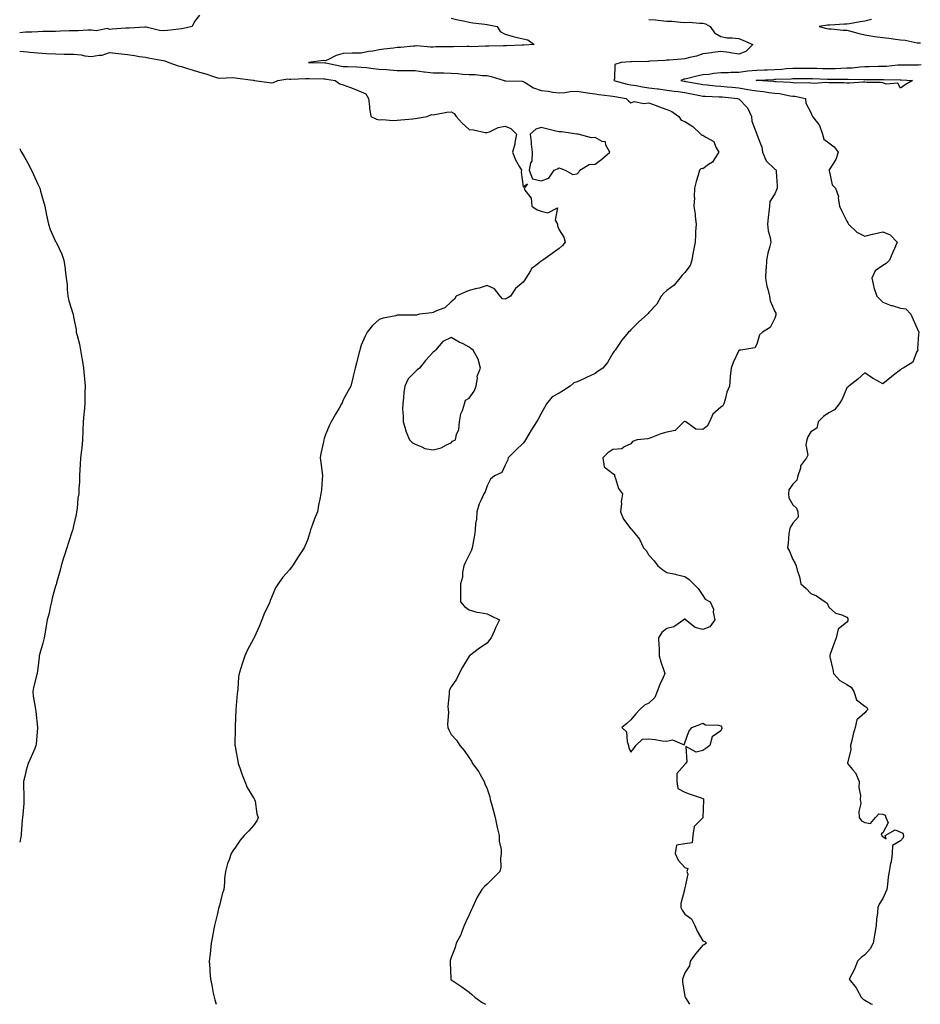
# Model space of a CAD drawing. Units: inches. Extents: x 866888 to 868163, y 7342778 to 7345418.
# Drawn here: x 866898 to 867399, y 7342778 to 7343326 of the extents above; entities that cross this region are included whole.
import ezdxf

# ---------------------------------------------------------------- set-up
doc = ezdxf.new("R2010")
doc.units = ezdxf.units.IN
doc.header["$MEASUREMENT"] = 0
doc.layers.add('Contour_86557342', color=7, linetype='Continuous', true_color=0xf39185)

msp = doc.modelspace()

# ---------------------------------------------------------------- linework, layer by layer
at = {"layer": 'Contour_86557342'}
for points in [[(866998.05, 7343328.15, 3386), (866995.36, 7343324.62, 3386), (866993.97, 7343321.92, 3386), (866989.21, 7343320.76, 3386), (866988.05, 7343320.54, 3386), (866986.54, 7343320.41, 3386), (866980.24, 7343319.73, 3386), (866978.05, 7343319.54, 3386), (866975.79, 7343319.66, 3386), (866968.37, 7343321.6, 3386), (866968.05, 7343321.62, 3386), (866967.73, 7343321.6, 3386), (866958.93, 7343321.04, 3386), (866958.05, 7343320.98, 3386), (866957.03, 7343320.9, 3386), (866949.56, 7343320.41, 3386), (866948.05, 7343320.29, 3386), (866946.96, 7343320.83, 3386), (866940.55, 7343319.42, 3386), (866938.05, 7343319.85, 3386), (866935.94, 7343319.81, 3386), (866930.5, 7343319.47, 3386), (866928.05, 7343319.42, 3386), (866925.54, 7343319.41, 3386), (866920.75, 7343319.22, 3386), (866918.05, 7343319.21, 3386), (866915.19, 7343319.06, 3386), (866910.83, 7343319.14, 3386), (866908.05, 7343318.96, 3386), (866904.87, 7343318.74, 3386), (866901.25, 7343318.72, 3386), (866898.05, 7343318.46, 3386)], [(867138.05, 7343326.49, 3385), (867141.82, 7343325.68, 3385), (867144.94, 7343325.03, 3385), (867148.05, 7343324.36, 3385), (867150.17, 7343324.03, 3385), (867156.74, 7343323.23, 3385), (867158.05, 7343323.04, 3385), (867158.97, 7343322.84, 3385), (867163.63, 7343321.92, 3385), (867165.24, 7343319.11, 3385), (867168.05, 7343317.56, 3385), (867172.53, 7343316.4, 3385), (867173.94, 7343316.03, 3385), (867178.05, 7343314.97, 3385), (867180.6, 7343314.47, 3385), (867184.19, 7343311.92, 3385), (867178.43, 7343311.54, 3385), (867178.05, 7343311.51, 3385), (867177.61, 7343311.49, 3385), (867168.8, 7343311.17, 3385), (867168.05, 7343311.12, 3385), (867167.22, 7343311.09, 3385), (867159.02, 7343310.95, 3385), (867158.05, 7343310.91, 3385), (867157.12, 7343310.99, 3385), (867149.31, 7343310.66, 3385), (867148.05, 7343310.74, 3385), (867146.83, 7343310.7, 3385), (867139.35, 7343310.62, 3385), (867138.05, 7343310.57, 3385), (867136.64, 7343310.51, 3385), (867129.43, 7343310.54, 3385), (867128.05, 7343310.47, 3385), (867126.47, 7343310.34, 3385), (867118.9, 7343311.08, 3385), (867118.05, 7343310.97, 3385), (867117.09, 7343310.96, 3385), (867109.77, 7343310.2, 3385), (867108.05, 7343310.17, 3385), (867106.03, 7343309.89, 3385), (867100.64, 7343309.33, 3385), (867098.05, 7343308.95, 3385), (867094.39, 7343308.26, 3385), (867092.01, 7343307.96, 3385), (867088.05, 7343307.09, 3385), (867083.11, 7343306.98, 3385), (867082.99, 7343306.98, 3385), (867078.05, 7343306.87, 3385), (867074.14, 7343305.83, 3385), (867069.49, 7343303.37, 3385), (867068.05, 7343302.78, 3385), (867066.96, 7343303, 3385), (867058.67, 7343301.92, 3385), (867067.79, 7343301.66, 3385), (867068.05, 7343301.66, 3385), (867068.37, 7343301.6, 3385), (867076.16, 7343300.04, 3385), (867078.05, 7343299.72, 3385), (867080.37, 7343299.6, 3385), (867085.56, 7343299.42, 3385), (867088.05, 7343299.29, 3385), (867090.93, 7343299.04, 3385), (867094.63, 7343298.5, 3385), (867098.05, 7343298.25, 3385), (867102.02, 7343297.95, 3385), (867103.9, 7343297.77, 3385), (867108.05, 7343297.47, 3385), (867112.58, 7343297.38, 3385), (867113.55, 7343297.42, 3385), (867118.05, 7343297.34, 3385), (867122.86, 7343296.72, 3385), (867123.27, 7343296.7, 3385), (867128.05, 7343296.15, 3385), (867132.16, 7343296.04, 3385), (867133.92, 7343296.05, 3385), (867138.05, 7343295.94, 3385), (867141.82, 7343295.69, 3385), (867144.52, 7343295.45, 3385), (867148.05, 7343295.21, 3385), (867151.33, 7343295.2, 3385), (867155.4, 7343294.57, 3385), (867158.05, 7343294.56, 3385), (867160.31, 7343294.18, 3385), (867167.46, 7343291.92, 3385), (867167.82, 7343291.69, 3385), (867168.05, 7343291.65, 3385), (867168.36, 7343291.61, 3385), (867177.59, 7343291.46, 3385), (867178.05, 7343291.37, 3385), (867179.27, 7343290.7, 3385), (867183.88, 7343287.75, 3385), (867188.05, 7343286.24, 3385), (867192.01, 7343285.88, 3385), (867194.52, 7343285.46, 3385), (867198.05, 7343285.08, 3385), (867201.31, 7343285.18, 3385), (867204.17, 7343285.8, 3385), (867208.05, 7343285.87, 3385), (867211.48, 7343285.36, 3385), (867215.11, 7343284.85, 3385), (867218.05, 7343284.42, 3385), (867220.12, 7343283.99, 3385), (867226.54, 7343283.42, 3385), (867228.05, 7343283.17, 3385), (867229.06, 7343282.93, 3385), (867235.36, 7343281.92, 3385), (867236.64, 7343280.51, 3385), (867238.05, 7343279.4, 3385), (867239.83, 7343280.14, 3385), (867245.14, 7343279.01, 3385), (867248.05, 7343279.48, 3385), (867252.07, 7343277.9, 3385), (867253.45, 7343277.33, 3385), (867258.05, 7343275.65, 3385), (867260.74, 7343274.61, 3385), (867264.74, 7343271.92, 3385), (867265.95, 7343269.83, 3385), (867268.05, 7343269.05, 3385), (867272.45, 7343266.32, 3385), (867277, 7343261.92, 3385), (867277.51, 7343261.38, 3385), (867278.05, 7343261.44, 3385), (867279.67, 7343260.3, 3385), (867284.13, 7343257.99, 3385), (867285.26, 7343254.71, 3385), (867286.87, 7343251.92, 3385), (867284.44, 7343248.32, 3385), (867283.47, 7343246.5, 3385), (867281.26, 7343245.13, 3385), (867278.05, 7343242.77, 3385), (867277.1, 7343242.87, 3385), (867276.1, 7343241.92, 3385), (867275.4, 7343239.27, 3385), (867274.33, 7343235.64, 3385), (867273.45, 7343231.92, 3385), (867273.24, 7343227.12, 3385), (867273.33, 7343226.64, 3385), (867273.01, 7343221.92, 3385), (867273.7, 7343217.57, 3385), (867273.73, 7343216.24, 3385), (867274.26, 7343211.92, 3385), (867274.03, 7343207.9, 3385), (867273.98, 7343205.99, 3385), (867273.74, 7343201.92, 3385), (867272.74, 7343197.23, 3385), (867272.69, 7343196.56, 3385), (867271.89, 7343191.92, 3385), (867270.99, 7343188.98, 3385), (867268.05, 7343185.1, 3385), (867266.46, 7343183.51, 3385), (867265.21, 7343181.92, 3385), (867262.03, 7343177.94, 3385), (867258.05, 7343175.11, 3385), (867256.33, 7343173.64, 3385), (867254.9, 7343171.92, 3385), (867252.49, 7343167.48, 3385), (867248.05, 7343162.77, 3385), (867247.67, 7343162.3, 3385), (867247.17, 7343161.92, 3385), (867242.38, 7343157.59, 3385), (867238.05, 7343153.13, 3385), (867237.51, 7343152.46, 3385), (867236.76, 7343151.92, 3385), (867232.77, 7343147.2, 3385), (867231.83, 7343145.7, 3385), (867229.32, 7343141.92, 3385), (867228.73, 7343141.24, 3385), (867228.05, 7343140.12, 3385), (867224.94, 7343135.03, 3385), (867222.35, 7343131.92, 3385), (867219.87, 7343130.1, 3385), (867218.05, 7343128.88, 3385), (867213.39, 7343126.58, 3385), (867212.27, 7343126.14, 3385), (867208.05, 7343124.34, 3385), (867206.26, 7343123.71, 3385), (867204.32, 7343121.92, 3385), (867200.52, 7343119.45, 3385), (867198.05, 7343117.96, 3385), (867194.14, 7343115.83, 3385), (867191.02, 7343111.92, 3385), (867190.04, 7343109.93, 3385), (867188.05, 7343106.61, 3385), (867186.41, 7343103.56, 3385), (867185.5, 7343101.92, 3385), (867182.57, 7343097.4, 3385), (867181.22, 7343095.09, 3385), (867179.32, 7343091.92, 3385), (867178.86, 7343091.11, 3385), (867178.05, 7343090.21, 3385), (867173.84, 7343086.13, 3385), (867169.83, 7343081.92, 3385), (867169.4, 7343080.57, 3385), (867168.05, 7343077.93, 3385), (867166.17, 7343073.8, 3385), (867162.13, 7343071.92, 3385), (867159.89, 7343070.08, 3385), (867158.05, 7343066.48, 3385), (867156.97, 7343063, 3385), (867156.19, 7343061.92, 3385), (867154.77, 7343058.63, 3385), (867153.54, 7343056.43, 3385), (867152.3, 7343051.92, 3385), (867152.07, 7343047.9, 3385), (867151.6, 7343045.46, 3385), (867151.33, 7343041.92, 3385), (867150.94, 7343039.03, 3385), (867150.05, 7343033.92, 3385), (867149.76, 7343031.92, 3385), (867149.44, 7343030.53, 3385), (867148.05, 7343027.93, 3385), (867145.96, 7343024.01, 3385), (867145.08, 7343021.92, 3385), (867144.36, 7343018.23, 3385), (867144.41, 7343015.56, 3385), (867143.18, 7343011.92, 3385), (867143.2, 7343007.07, 3385), (867143.32, 7343006.65, 3385), (867143.32, 7343001.92, 3385), (867145.45, 7342999.32, 3385), (867148.05, 7342997.43, 3385), (867152.33, 7342996.2, 3385), (867153.97, 7342996, 3385), (867158.05, 7342995.13, 3385), (867160.24, 7342994.11, 3385), (867164.93, 7342991.92, 3385), (867162.63, 7342987.34, 3385), (867162.07, 7342985.94, 3385), (867160.35, 7342981.92, 3385), (867159.29, 7342980.68, 3385), (867158.05, 7342978.81, 3385), (867153.78, 7342976.19, 3385), (867148.29, 7342971.92, 3385), (867148.14, 7342971.83, 3385), (867148.05, 7342971.74, 3385), (867144.4, 7342965.57, 3385), (867142.54, 7342961.92, 3385), (867141.02, 7342958.95, 3385), (867138.05, 7342954.59, 3385), (867137.13, 7342952.84, 3385), (867136.84, 7342951.92, 3385), (867136.91, 7342950.78, 3385), (867136.23, 7342943.74, 3385), (867136.32, 7342941.92, 3385), (867136.47, 7342940.34, 3385), (867136.08, 7342933.89, 3385), (867136.22, 7342931.92, 3385), (867136.8, 7342930.67, 3385), (867138.05, 7342928.07, 3385), (867140.99, 7342924.86, 3385), (867142.89, 7342921.92, 3385), (867145.28, 7342919.15, 3385), (867148.05, 7342915.07, 3385), (867149.4, 7342913.27, 3385), (867149.98, 7342911.92, 3385), (867153.45, 7342907.33, 3385), (867154.21, 7342905.76, 3385), (867156.33, 7342901.92, 3385), (867156.84, 7342900.71, 3385), (867158.05, 7342897.93, 3385), (867159.48, 7342893.35, 3385), (867159.81, 7342891.92, 3385), (867160.46, 7342889.51, 3385), (867161.51, 7342885.38, 3385), (867162.5, 7342881.92, 3385), (867163.36, 7342877.23, 3385), (867163.69, 7342876.28, 3385), (867164.74, 7342871.92, 3385), (867164.82, 7342868.69, 3385), (867165.78, 7342864.19, 3385), (867165.86, 7342861.92, 3385), (867165.48, 7342859.36, 3385), (867165.69, 7342854.28, 3385), (867165.1, 7342851.92, 3385), (867161.58, 7342848.39, 3385), (867158.05, 7342844.77, 3385), (867156.49, 7342843.48, 3385), (867155.02, 7342841.92, 3385), (867152.44, 7342837.53, 3385), (867151.62, 7342835.49, 3385), (867149.94, 7342831.92, 3385), (867149.33, 7342830.65, 3385), (867148.05, 7342827.68, 3385), (867146.15, 7342823.82, 3385), (867145.34, 7342821.92, 3385), (867143.58, 7342817.45, 3385), (867143.33, 7342816.64, 3385), (867140.78, 7342811.92, 3385), (867140.29, 7342809.68, 3385), (867138.05, 7342804.07, 3385), (867137.56, 7342802.41, 3385), (867137.44, 7342801.92, 3385), (867137.46, 7342801.33, 3385), (867137.78, 7342792.19, 3385), (867137.78, 7342791.92, 3385), (867137.9, 7342791.76, 3385), (867138.05, 7342791.62, 3385), (867138.96, 7342791.01, 3385), (867143.92, 7342787.78, 3385), (867148.05, 7342784.79, 3385), (867149.58, 7342783.45, 3385), (867151.13, 7342781.92, 3385), (867155.22, 7342779.09, 3385), (867157.13, 7342778, 3385)], [(867248.05, 7343325.86, 3384), (867251.66, 7343325.53, 3384), (867254.75, 7343325.23, 3384), (867258.05, 7343324.92, 3384), (867260.95, 7343324.82, 3384), (867265.66, 7343324.31, 3384), (867268.05, 7343324.21, 3384), (867270.42, 7343324.29, 3384), (867276.24, 7343323.73, 3384), (867278.05, 7343323.81, 3384), (867279.49, 7343323.37, 3384), (867282.08, 7343321.92, 3384), (867284.49, 7343318.36, 3384), (867288.05, 7343316.26, 3384), (867291.64, 7343315.51, 3384), (867294.32, 7343315.65, 3384), (867298.05, 7343315.14, 3384), (867300.34, 7343314.21, 3384), (867305.81, 7343311.92, 3384), (867301.9, 7343308.07, 3384), (867298.05, 7343306.54, 3384), (867293.46, 7343307.33, 3384), (867292.59, 7343307.38, 3384), (867288.05, 7343308.01, 3384), (867283.5, 7343307.37, 3384), (867282.75, 7343307.22, 3384), (867278.05, 7343306.65, 3384), (867274.49, 7343305.48, 3384), (867270.76, 7343304.63, 3384), (867268.05, 7343303.86, 3384), (867266.22, 7343303.75, 3384), (867259.33, 7343303.2, 3384), (867258.05, 7343303.12, 3384), (867257.02, 7343302.96, 3384), (867248.72, 7343302.59, 3384), (867248.05, 7343302.51, 3384), (867247.48, 7343302.49, 3384), (867238.42, 7343302.3, 3384), (867238.05, 7343302.28, 3384), (867237.71, 7343302.26, 3384), (867232.69, 7343301.92, 3384), (867229.13, 7343300.84, 3384), (867228.93, 7343292.8, 3384), (867228.54, 7343291.92, 3384), (867236, 7343289.87, 3384), (867238.05, 7343289.45, 3384), (867240.95, 7343289.02, 3384), (867244.4, 7343288.27, 3384), (867248.05, 7343287.81, 3384), (867252.76, 7343287.21, 3384), (867253.29, 7343287.16, 3384), (867258.05, 7343286.52, 3384), (867262.02, 7343285.89, 3384), (867264.26, 7343285.7, 3384), (867268.05, 7343285.18, 3384), (867270.81, 7343284.68, 3384), (867276.42, 7343283.55, 3384), (867278.05, 7343283.24, 3384), (867279.27, 7343283.14, 3384), (867287.12, 7343282.85, 3384), (867288.05, 7343282.78, 3384), (867288.84, 7343282.71, 3384), (867297.33, 7343281.92, 3384), (867297.82, 7343281.69, 3384), (867298.05, 7343281.63, 3384), (867302.78, 7343276.65, 3384), (867305.02, 7343271.92, 3384), (867305.31, 7343269.19, 3384), (867308.05, 7343261.96, 3384), (867308.06, 7343261.93, 3384), (867308.08, 7343261.92, 3384), (867308.08, 7343261.89, 3384), (867310.83, 7343254.7, 3384), (867311.18, 7343251.92, 3384), (867313.22, 7343247.09, 3384), (867318.05, 7343242.61, 3384), (867318.45, 7343242.33, 3384), (867318.77, 7343241.92, 3384), (867318.82, 7343241.15, 3384), (867319.35, 7343233.22, 3384), (867319.43, 7343231.92, 3384), (867318.93, 7343231.04, 3384), (867318.05, 7343228.79, 3384), (867315.34, 7343224.63, 3384), (867315.03, 7343221.92, 3384), (867314.8, 7343218.67, 3384), (867314.29, 7343215.68, 3384), (867314.06, 7343211.92, 3384), (867314.4, 7343208.27, 3384), (867315.42, 7343204.55, 3384), (867315.76, 7343201.92, 3384), (867315.06, 7343198.93, 3384), (867314.21, 7343195.76, 3384), (867313.39, 7343191.92, 3384), (867313.16, 7343187.03, 3384), (867313.13, 7343186.84, 3384), (867312.95, 7343181.92, 3384), (867313.62, 7343177.49, 3384), (867314.23, 7343175.74, 3384), (867315.06, 7343171.92, 3384), (867315.5, 7343169.37, 3384), (867318.05, 7343163.37, 3384), (867318.59, 7343162.46, 3384), (867318.71, 7343161.92, 3384), (867318.59, 7343161.38, 3384), (867318.05, 7343159.65, 3384), (867315.49, 7343154.48, 3384), (867311.25, 7343151.92, 3384), (867309.53, 7343150.45, 3384), (867308.05, 7343145.18, 3384), (867306.88, 7343143.09, 3384), (867299.23, 7343141.92, 3384), (867298.15, 7343141.82, 3384), (867298.05, 7343141.71, 3384), (867294.97, 7343135, 3384), (867293.76, 7343131.92, 3384), (867293.25, 7343127.13, 3384), (867293.17, 7343126.8, 3384), (867292.79, 7343121.92, 3384), (867291.46, 7343118.51, 3384), (867290.49, 7343114.36, 3384), (867289.73, 7343111.92, 3384), (867289.06, 7343110.91, 3384), (867288.05, 7343110.07, 3384), (867283.67, 7343106.3, 3384), (867281.73, 7343101.92, 3384), (867280.47, 7343099.5, 3384), (867278.05, 7343097.82, 3384), (867274.06, 7343097.93, 3384), (867268.61, 7343101.92, 3384), (867268.28, 7343102.15, 3384), (867268.05, 7343102.14, 3384), (867267.84, 7343102.13, 3384), (867267.51, 7343101.92, 3384), (867262.7, 7343097.27, 3384), (867258.05, 7343096.22, 3384), (867254.73, 7343095.24, 3384), (867249.18, 7343093.05, 3384), (867248.05, 7343092.66, 3384), (867247.44, 7343092.53, 3384), (867241.42, 7343091.92, 3384), (867238.85, 7343091.12, 3384), (867238.05, 7343089.84, 3384), (867234.3, 7343088.17, 3384), (867232.9, 7343087.07, 3384), (867228.05, 7343086.59, 3384), (867225.18, 7343084.79, 3384), (867222.4, 7343081.92, 3384), (867223.12, 7343076.99, 3384), (867228.05, 7343073.18, 3384), (867228.88, 7343072.76, 3384), (867228.87, 7343071.92, 3384), (867229.49, 7343070.48, 3384), (867231.09, 7343064.96, 3384), (867233.27, 7343061.92, 3384), (867232.53, 7343057.44, 3384), (867232.7, 7343056.57, 3384), (867232.3, 7343051.92, 3384), (867233.91, 7343047.78, 3384), (867238.05, 7343042.55, 3384), (867238.36, 7343042.23, 3384), (867238.6, 7343041.92, 3384), (867240.34, 7343039.63, 3384), (867242.78, 7343036.65, 3384), (867244.95, 7343031.92, 3384), (867246.47, 7343030.34, 3384), (867248.05, 7343027.8, 3384), (867250.88, 7343024.75, 3384), (867252.97, 7343021.92, 3384), (867255.84, 7343019.71, 3384), (867258.05, 7343018.17, 3384), (867262.77, 7343017.2, 3384), (867263.27, 7343017.14, 3384), (867268.05, 7343015.88, 3384), (867270.35, 7343014.22, 3384), (867272.9, 7343011.92, 3384), (867275.44, 7343009.31, 3384), (867278.05, 7343005.47, 3384), (867279.4, 7343003.27, 3384), (867282.12, 7343001.92, 3384), (867284.01, 7342997.88, 3384), (867283.85, 7342996.12, 3384), (867284.72, 7342991.92, 3384), (867281.98, 7342987.99, 3384), (867278.05, 7342986.43, 3384), (867273.7, 7342987.57, 3384), (867268.44, 7342991.92, 3384), (867268.33, 7342992.19, 3384), (867268.05, 7342992.17, 3384), (867267.82, 7342992.15, 3384), (867267.53, 7342991.92, 3384), (867261.94, 7342988.03, 3384), (867258.05, 7342987.13, 3384), (867255.22, 7342984.76, 3384), (867253.36, 7342981.92, 3384), (867253.46, 7342977.34, 3384), (867253.65, 7342976.32, 3384), (867253.78, 7342971.92, 3384), (867254.72, 7342968.59, 3384), (867256.31, 7342963.66, 3384), (867256.83, 7342961.92, 3384), (867255.89, 7342959.76, 3384), (867254.03, 7342955.94, 3384), (867252.56, 7342951.92, 3384), (867251.35, 7342948.62, 3384), (867248.05, 7342945.44, 3384), (867245.61, 7342944.36, 3384), (867242.9, 7342941.92, 3384), (867240.6, 7342939.37, 3384), (867238.05, 7342936.27, 3384), (867235.7, 7342934.27, 3384), (867233.01, 7342931.92, 3384), (867235.65, 7342929.52, 3384), (867235.86, 7342924.11, 3384), (867236.66, 7342921.92, 3384), (867236.81, 7342920.68, 3384), (867238.05, 7342918.21, 3384), (867239.62, 7342920.35, 3384), (867240.76, 7342921.92, 3384), (867244.44, 7342925.53, 3384), (867248.05, 7342925.59, 3384), (867251.44, 7342925.31, 3384), (867255.39, 7342924.58, 3384), (867258.05, 7342924.32, 3384), (867261.16, 7342925.03, 3384), (867267.55, 7342922.42, 3384), (867268.05, 7342923.51, 3384), (867270.23, 7342929.74, 3384), (867271.97, 7342931.92, 3384), (867276.35, 7342933.62, 3384), (867278.05, 7342934.45, 3384), (867279.53, 7342933.39, 3384), (867286.66, 7342933.31, 3384), (867288.05, 7342932.9, 3384), (867288.46, 7342932.33, 3384), (867288.6, 7342931.92, 3384), (867288.5, 7342931.47, 3384), (867288.05, 7342930.18, 3384), (867283.15, 7342926.82, 3384), (867281.99, 7342921.92, 3384), (867279.67, 7342920.3, 3384), (867278.05, 7342919.09, 3384), (867274.35, 7342918.22, 3384), (867268.59, 7342921.37, 3384), (867269.03, 7342912.9, 3384), (867268.38, 7342911.92, 3384), (867268.28, 7342911.7, 3384), (867268.05, 7342911.43, 3384), (867263.53, 7342906.44, 3384), (867263.59, 7342901.92, 3384), (867264.12, 7342897.99, 3384), (867268.05, 7342896.06, 3384), (867270.95, 7342894.82, 3384), (867277.11, 7342892.86, 3384), (867278.05, 7342892.52, 3384), (867278.34, 7342892.21, 3384), (867278.41, 7342891.92, 3384), (867278.46, 7342891.51, 3384), (867278.1, 7342881.97, 3384), (867278.11, 7342881.92, 3384), (867278.12, 7342881.85, 3384), (867278.05, 7342881.8, 3384), (867273.11, 7342876.86, 3384), (867272.52, 7342871.92, 3384), (867272.06, 7342867.91, 3384), (867268.05, 7342867.32, 3384), (867263.43, 7342866.54, 3384), (867262.68, 7342861.92, 3384), (867264.32, 7342858.19, 3384), (867268.05, 7342854.14, 3384), (867269.59, 7342853.46, 3384), (867269.19, 7342851.92, 3384), (867269.59, 7342850.38, 3384), (867268.05, 7342842.77, 3384), (867267.88, 7342842.09, 3384), (867267.88, 7342841.92, 3384), (867267.87, 7342841.74, 3384), (867265.86, 7342834.11, 3384), (867265.79, 7342831.92, 3384), (867266.55, 7342830.43, 3384), (867268.05, 7342828.21, 3384), (867271.73, 7342825.6, 3384), (867273.59, 7342821.92, 3384), (867274.79, 7342818.66, 3384), (867278.05, 7342813.23, 3384), (867279.08, 7342812.95, 3384), (867280.05, 7342811.92, 3384), (867278.85, 7342811.11, 3384), (867278.05, 7342810.92, 3384), (867273.89, 7342806.08, 3384), (867271, 7342801.92, 3384), (867270.64, 7342799.33, 3384), (867268.05, 7342795.58, 3384), (867267.13, 7342792.84, 3384), (867266.75, 7342791.92, 3384), (867266.64, 7342790.51, 3384), (867268.05, 7342782.39, 3384), (867268.17, 7342782.04, 3384), (867268.17, 7342781.92, 3384), (867268.29, 7342781.68, 3384), (867270.54, 7342778, 3384)], [(867371.88, 7343325.75, 3383), (867368.05, 7343324.93, 3383), (867365.49, 7343324.48, 3383), (867359.51, 7343323.38, 3383), (867358.05, 7343323.12, 3383), (867356.86, 7343323.12, 3383), (867348.75, 7343322.62, 3383), (867348.05, 7343322.61, 3383), (867347.37, 7343322.6, 3383), (867342.77, 7343321.92, 3383), (867346.97, 7343320.85, 3383), (867348.05, 7343320.68, 3383), (867349.35, 7343320.62, 3383), (867356.02, 7343319.89, 3383), (867358.05, 7343319.8, 3383), (867360.85, 7343319.12, 3383), (867364.23, 7343318.1, 3383), (867368.05, 7343317.3, 3383), (867372.64, 7343316.51, 3383), (867373.57, 7343316.4, 3383), (867378.05, 7343315.69, 3383), (867381.45, 7343315.32, 3383), (867385.14, 7343314.83, 3383), (867388.05, 7343314.49, 3383), (867390.5, 7343314.38, 3383), (867397.17, 7343312.8, 3383), (867398.05, 7343312.74, 3383), (867399, 7343312.87, 3383)], [(866898.05, 7343308.11, 3386), (866902.23, 7343307.75, 3386), (866903.74, 7343307.61, 3386), (866908.05, 7343307.24, 3386), (866913.05, 7343306.92, 3386), (866918.05, 7343306.62, 3386), (866922.72, 7343306.59, 3386), (866923.41, 7343306.56, 3386), (866928.05, 7343306.53, 3386), (866932.25, 7343306.12, 3386), (866934.34, 7343305.63, 3386), (866938.05, 7343305.17, 3386), (866942.15, 7343306.02, 3386), (866943.97, 7343306, 3386), (866948.05, 7343307.49, 3386), (866953.02, 7343306.95, 3386), (866953.08, 7343306.95, 3386), (866958.05, 7343306.33, 3386), (866961.97, 7343305.84, 3386), (866964.72, 7343305.25, 3386), (866968.05, 7343304.76, 3386), (866970.5, 7343304.37, 3386), (866976.87, 7343303.1, 3386), (866978.05, 7343302.9, 3386), (866978.86, 7343302.74, 3386), (866981.01, 7343301.92, 3386), (866986.24, 7343300.11, 3386), (866988.05, 7343299.56, 3386), (866991.42, 7343298.55, 3386), (866993.93, 7343297.8, 3386), (866998.05, 7343296.56, 3386), (867001.62, 7343295.49, 3386), (867005.91, 7343294.06, 3386), (867008.05, 7343293.38, 3386), (867009.36, 7343293.23, 3386), (867016.47, 7343293.5, 3386), (867018.05, 7343293.36, 3386), (867019.24, 7343293.11, 3386), (867027.99, 7343291.98, 3386), (867028.05, 7343291.97, 3386), (867028.09, 7343291.96, 3386), (867028.65, 7343291.92, 3386), (867036.87, 7343290.74, 3386), (867038.05, 7343290.58, 3386), (867039.14, 7343290.83, 3386), (867041.65, 7343291.92, 3386), (867047.25, 7343292.73, 3386), (867048.05, 7343292.68, 3386), (867048.8, 7343292.67, 3386), (867056.93, 7343293.04, 3386), (867058.05, 7343293.02, 3386), (867059.12, 7343292.99, 3386), (867067.24, 7343292.73, 3386), (867068.05, 7343292.71, 3386), (867068.72, 7343292.59, 3386), (867073.52, 7343291.92, 3386), (867076.11, 7343289.98, 3386), (867078.05, 7343289.44, 3386), (867081.97, 7343288, 3386), (867083.6, 7343287.47, 3386), (867088.05, 7343285.6, 3386), (867090.52, 7343284.39, 3386), (867092.1, 7343281.92, 3386), (867092.62, 7343277.34, 3386), (867092.57, 7343276.44, 3386), (867093.34, 7343271.92, 3386), (867096.51, 7343270.38, 3386), (867098.05, 7343270.06, 3386), (867099.77, 7343270.2, 3386), (867105.78, 7343269.65, 3386), (867108.05, 7343269.78, 3386), (867110.03, 7343269.94, 3386), (867116.75, 7343270.62, 3386), (867118.05, 7343270.73, 3386), (867119.05, 7343270.92, 3386), (867124.7, 7343271.92, 3386), (867127.1, 7343272.87, 3386), (867128.05, 7343272.84, 3386), (867129.02, 7343272.89, 3386), (867135.67, 7343274.3, 3386), (867138.05, 7343274.38, 3386), (867139.67, 7343273.54, 3386), (867140.75, 7343271.92, 3386), (867144.19, 7343268.06, 3386), (867148.05, 7343264.68, 3386), (867150.53, 7343264.4, 3386), (867156.97, 7343263, 3386), (867158.05, 7343262.85, 3386), (867159.39, 7343263.26, 3386), (867164.19, 7343265.78, 3386), (867168.05, 7343266.39, 3386), (867171.26, 7343265.13, 3386), (867174.29, 7343261.92, 3386), (867173.44, 7343257.32, 3386), (867173.44, 7343256.53, 3386), (867172.13, 7343251.92, 3386), (867173.82, 7343247.69, 3386), (867176.11, 7343243.86, 3386), (867177.14, 7343241.92, 3386), (867177.01, 7343240.88, 3386), (867178.05, 7343232.73, 3386), (867180.55, 7343234.42, 3386), (867178.67, 7343231.92, 3386), (867179.1, 7343230.87, 3386), (867182.48, 7343226.35, 3386), (867182.99, 7343221.92, 3386), (867185.96, 7343219.84, 3386), (867188.05, 7343219.25, 3386), (867191.75, 7343218.21, 3386), (867197.25, 7343221.12, 3386), (867195.85, 7343214.12, 3386), (867197.14, 7343211.92, 3386), (867197.13, 7343211, 3386), (867198.05, 7343208.85, 3386), (867200.8, 7343204.67, 3386), (867201.5, 7343201.92, 3386), (867199.93, 7343200.05, 3386), (867198.05, 7343198.36, 3386), (867194.25, 7343195.72, 3386), (867188.96, 7343191.92, 3386), (867188.41, 7343191.56, 3386), (867188.05, 7343191.32, 3386), (867184.98, 7343188.85, 3386), (867182.74, 7343187.23, 3386), (867182.13, 7343186, 3386), (867179.55, 7343181.92, 3386), (867179.07, 7343180.9, 3386), (867178.05, 7343179.67, 3386), (867173.75, 7343176.22, 3386), (867171.04, 7343171.92, 3386), (867169.13, 7343170.85, 3386), (867168.05, 7343170.2, 3386), (867166.59, 7343170.46, 3386), (867165.26, 7343171.92, 3386), (867162.11, 7343175.98, 3386), (867158.05, 7343177.76, 3386), (867153.6, 7343176.37, 3386), (867152.25, 7343176.12, 3386), (867148.05, 7343175.05, 3386), (867145.89, 7343174.08, 3386), (867140.8, 7343171.92, 3386), (867139.81, 7343170.16, 3386), (867138.05, 7343168.72, 3386), (867134.54, 7343165.44, 3386), (867129.9, 7343163.77, 3386), (867128.05, 7343162.84, 3386), (867127.26, 7343162.71, 3386), (867120.34, 7343161.92, 3386), (867118.73, 7343161.24, 3386), (867118.05, 7343161.27, 3386), (867108.05, 7343161.27, 3386), (867107.18, 7343161.05, 3386), (867100.31, 7343159.66, 3386), (867098.05, 7343159, 3386), (867094.34, 7343155.64, 3386), (867091.38, 7343151.92, 3386), (867090.29, 7343149.68, 3386), (867088.05, 7343144.7, 3386), (867087.38, 7343142.59, 3386), (867087.2, 7343141.92, 3386), (867086.91, 7343140.78, 3386), (867085.38, 7343134.59, 3386), (867084.67, 7343131.92, 3386), (867083.62, 7343127.49, 3386), (867083.43, 7343126.54, 3386), (867082.18, 7343121.92, 3386), (867080.75, 7343119.21, 3386), (867078.05, 7343114.31, 3386), (867077.38, 7343112.59, 3386), (867077.11, 7343111.92, 3386), (867075.76, 7343109.63, 3386), (867073.73, 7343106.24, 3386), (867071.35, 7343101.92, 3386), (867070.22, 7343099.75, 3386), (867068.05, 7343094.46, 3386), (867067.33, 7343092.64, 3386), (867067.13, 7343091.92, 3386), (867066.95, 7343090.82, 3386), (867065.64, 7343084.33, 3386), (867065.26, 7343081.92, 3386), (867065.57, 7343079.44, 3386), (867066.27, 7343073.7, 3386), (867066.49, 7343071.92, 3386), (867066.29, 7343070.16, 3386), (867065.84, 7343064.13, 3386), (867065.57, 7343061.92, 3386), (867065.02, 7343058.89, 3386), (867064.34, 7343055.63, 3386), (867063.72, 7343051.92, 3386), (867062.01, 7343047.96, 3386), (867060.99, 7343044.86, 3386), (867059.89, 7343041.92, 3386), (867059.46, 7343040.51, 3386), (867058.05, 7343036.13, 3386), (867056.78, 7343033.18, 3386), (867056.2, 7343031.92, 3386), (867053.03, 7343026.94, 3386), (867052.97, 7343026.84, 3386), (867049.88, 7343021.92, 3386), (867049.07, 7343020.89, 3386), (867048.05, 7343019.63, 3386), (867044.44, 7343015.53, 3386), (867041.76, 7343011.92, 3386), (867040.39, 7343009.59, 3386), (867038.05, 7343004.36, 3386), (867037.39, 7343002.57, 3386), (867037.23, 7343001.92, 3386), (867036.55, 7343000.42, 3386), (867034.28, 7342995.69, 3386), (867032.71, 7342991.92, 3386), (867031.36, 7342988.61, 3386), (867028.62, 7342982.49, 3386), (867028.38, 7342981.92, 3386), (867028.27, 7342981.7, 3386), (867028.05, 7342981.26, 3386), (867024.81, 7342975.16, 3386), (867023.25, 7342971.92, 3386), (867021.95, 7342968.02, 3386), (867021.02, 7342964.89, 3386), (867020.08, 7342961.92, 3386), (867019.82, 7342960.15, 3386), (867019.34, 7342953.21, 3386), (867019.17, 7342951.92, 3386), (867019.1, 7342950.87, 3386), (867018.19, 7342942.06, 3386), (867018.18, 7342941.92, 3386), (867018.18, 7342941.79, 3386), (867018.05, 7342937.55, 3386), (867017.89, 7342932.08, 3386), (867017.88, 7342931.92, 3386), (867017.89, 7342931.76, 3386), (867017.75, 7342922.22, 3386), (867017.76, 7342921.92, 3386), (867017.82, 7342921.69, 3386), (867018.05, 7342920.3, 3386), (867019.4, 7342913.27, 3386), (867019.6, 7342911.92, 3386), (867020.51, 7342909.46, 3386), (867021.8, 7342905.67, 3386), (867023.33, 7342901.92, 3386), (867024.64, 7342898.51, 3386), (867028.05, 7342892.9, 3386), (867028.42, 7342892.29, 3386), (867028.7, 7342891.92, 3386), (867028.94, 7342891.03, 3386), (867030.02, 7342883.89, 3386), (867030.73, 7342881.92, 3386), (867029.86, 7342880.11, 3386), (867028.05, 7342877.52, 3386), (867025.54, 7342874.43, 3386), (867022.88, 7342871.92, 3386), (867020.68, 7342869.29, 3386), (867018.05, 7342865.38, 3386), (867016.57, 7342863.4, 3386), (867015.69, 7342861.92, 3386), (867014.52, 7342858.38, 3386), (867013.66, 7342856.31, 3386), (867012.45, 7342851.92, 3386), (867012.02, 7342847.95, 3386), (867011.93, 7342845.8, 3386), (867011.55, 7342841.92, 3386), (867010.69, 7342839.28, 3386), (867009.12, 7342832.99, 3386), (867008.81, 7342831.92, 3386), (867008.66, 7342831.31, 3386), (867008.05, 7342828.59, 3386), (867006.74, 7342823.23, 3386), (867006.45, 7342821.92, 3386), (867006.09, 7342819.96, 3386), (867005.15, 7342814.82, 3386), (867004.62, 7342811.92, 3386), (867004.18, 7342808.05, 3386), (867003.93, 7342806.04, 3386), (867003.52, 7342801.92, 3386), (867003.8, 7342797.67, 3386), (867003.88, 7342796.09, 3386), (867004.13, 7342791.92, 3386), (867004.85, 7342788.72, 3386), (867005.72, 7342784.25, 3386), (867006.21, 7342781.92, 3386), (867006.61, 7342780.47, 3386), (867007.24, 7342778, 3386)], [(867399.43, 7343300.54, 3383), (867398.05, 7343300.45, 3383), (867396.6, 7343300.47, 3383), (867389.62, 7343300.35, 3383), (867388.05, 7343300.37, 3383), (867386.44, 7343300.31, 3383), (867380.23, 7343299.74, 3383), (867378.05, 7343299.66, 3383), (867375.76, 7343299.63, 3383), (867370.5, 7343299.47, 3383), (867368.05, 7343299.44, 3383), (867365.45, 7343299.32, 3383), (867361.16, 7343298.81, 3383), (867358.05, 7343298.69, 3383), (867354.71, 7343298.58, 3383), (867351.59, 7343298.38, 3383), (867348.05, 7343298.27, 3383), (867344.52, 7343298.39, 3383), (867341.49, 7343298.48, 3383), (867338.05, 7343298.59, 3383), (867334.71, 7343298.59, 3383), (867331.4, 7343298.57, 3383), (867328.05, 7343298.56, 3383), (867324.44, 7343298.32, 3383), (867321.9, 7343298.07, 3383), (867318.05, 7343297.82, 3383), (867313.8, 7343297.67, 3383), (867312.33, 7343297.64, 3383), (867308.05, 7343297.48, 3383), (867303.12, 7343296.99, 3383), (867302.99, 7343296.98, 3383), (867298.05, 7343296.39, 3383), (867293.66, 7343296.31, 3383), (867292.3, 7343296.17, 3383), (867288.05, 7343296.08, 3383), (867284.22, 7343295.74, 3383), (867281.42, 7343295.28, 3383), (867278.05, 7343294.95, 3383), (867275.46, 7343294.51, 3383), (867268.99, 7343292.86, 3383), (867268.05, 7343292.67, 3383), (867267.41, 7343292.55, 3383), (867265.77, 7343291.92, 3383), (867267.65, 7343291.52, 3383), (867268.05, 7343291.46, 3383), (867268.61, 7343291.36, 3383), (867276.2, 7343290.07, 3383), (867278.05, 7343289.72, 3383), (867280.44, 7343289.53, 3383), (867285.09, 7343288.96, 3383), (867288.05, 7343288.74, 3383), (867291.55, 7343288.42, 3383), (867294.31, 7343288.18, 3383), (867298.05, 7343287.84, 3383), (867303.04, 7343286.93, 3383), (867303.06, 7343286.92, 3383), (867308.05, 7343286.05, 3383), (867311.79, 7343285.67, 3383), (867314.76, 7343285.21, 3383), (867318.05, 7343284.84, 3383), (867320.67, 7343284.54, 3383), (867326.59, 7343283.38, 3383), (867328.05, 7343283.19, 3383), (867329.22, 7343283.09, 3383), (867335.14, 7343281.92, 3383), (867335.3, 7343279.17, 3383), (867338.05, 7343274.04, 3383), (867338.72, 7343272.59, 3383), (867339, 7343271.92, 3383), (867341.73, 7343268.24, 3383), (867342.93, 7343266.8, 3383), (867344.65, 7343261.92, 3383), (867345.31, 7343259.19, 3383), (867348.05, 7343257.26, 3383), (867351.02, 7343254.89, 3383), (867353.21, 7343251.92, 3383), (867352.02, 7343247.95, 3383), (867348.27, 7343242.14, 3383), (867348.15, 7343241.92, 3383), (867348.24, 7343241.73, 3383), (867349.87, 7343233.74, 3383), (867351.84, 7343231.92, 3383), (867353.48, 7343227.35, 3383), (867353.35, 7343226.62, 3383), (867354.07, 7343221.92, 3383), (867355.38, 7343219.25, 3383), (867358.05, 7343213.56, 3383), (867358.74, 7343212.61, 3383), (867359.12, 7343211.92, 3383), (867363.71, 7343207.58, 3383), (867368.05, 7343205.21, 3383), (867372.45, 7343206.32, 3383), (867373.36, 7343206.61, 3383), (867378.05, 7343207.63, 3383), (867382.16, 7343206.03, 3383), (867386.08, 7343201.92, 3383), (867384.55, 7343198.42, 3383), (867383.61, 7343196.36, 3383), (867381.8, 7343191.92, 3383), (867379.91, 7343190.06, 3383), (867378.05, 7343188.97, 3383), (867373.94, 7343186.03, 3383), (867372.08, 7343181.92, 3383), (867373.09, 7343176.96, 3383), (867373.18, 7343176.79, 3383), (867374.77, 7343171.92, 3383), (867376.38, 7343170.25, 3383), (867378.05, 7343168.53, 3383), (867382.84, 7343166.71, 3383), (867383.34, 7343166.63, 3383), (867388.05, 7343165.31, 3383), (867390.92, 7343164.79, 3383), (867393.66, 7343161.92, 3383), (867395.06, 7343158.93, 3383), (867398.05, 7343152.21, 3383), (867398.1, 7343151.97, 3383), (867398.1, 7343151.92, 3383), (867398.13, 7343151.84, 3383), (867398.05, 7343150.85, 3383), (867397.41, 7343142.56, 3383), (867397.53, 7343141.92, 3383), (867396.85, 7343140.72, 3383), (867394.86, 7343135.11, 3383), (867389.43, 7343131.92, 3383), (867388.47, 7343131.5, 3383), (867388.05, 7343130.9, 3383), (867384.1, 7343127.97, 3383), (867382.88, 7343127.09, 3383), (867378.05, 7343123.09, 3383), (867375.18, 7343124.8, 3383), (867372.46, 7343126.33, 3383), (867368.05, 7343129.3, 3383), (867364.31, 7343125.66, 3383), (867359.26, 7343121.92, 3383), (867358.64, 7343121.33, 3383), (867358.05, 7343120.95, 3383), (867355.45, 7343114.52, 3383), (867353.78, 7343111.92, 3383), (867351.34, 7343108.63, 3383), (867348.05, 7343107.03, 3383), (867345.07, 7343104.9, 3383), (867342.14, 7343101.92, 3383), (867341.42, 7343098.56, 3383), (867338.05, 7343096.43, 3383), (867336.36, 7343093.61, 3383), (867335.81, 7343091.92, 3383), (867335.28, 7343089.15, 3383), (867336.51, 7343083.46, 3383), (867335.61, 7343081.92, 3383), (867332.36, 7343077.61, 3383), (867332.27, 7343076.14, 3383), (867330.89, 7343071.92, 3383), (867330.36, 7343069.61, 3383), (867328.05, 7343067.4, 3383), (867325.87, 7343064.1, 3383), (867325.62, 7343061.92, 3383), (867325.81, 7343059.68, 3383), (867328.05, 7343055.89, 3383), (867330.16, 7343054.02, 3383), (867330.85, 7343051.92, 3383), (867330.96, 7343049.01, 3383), (867328.05, 7343045.59, 3383), (867326.69, 7343043.28, 3383), (867326.19, 7343041.92, 3383), (867325.9, 7343039.77, 3383), (867325.53, 7343034.43, 3383), (867325.13, 7343031.92, 3383), (867326.22, 7343030.09, 3383), (867328.05, 7343025.5, 3383), (867329.41, 7343023.28, 3383), (867329.96, 7343021.92, 3383), (867330.55, 7343019.42, 3383), (867331.84, 7343015.71, 3383), (867332.51, 7343011.92, 3383), (867335.5, 7343009.37, 3383), (867338.05, 7343006.48, 3383), (867341.28, 7343005.15, 3383), (867346.05, 7343001.92, 3383), (867347.27, 7343001.14, 3383), (867348.05, 7342998.92, 3383), (867351.77, 7342995.64, 3383), (867355.33, 7342994.64, 3383), (867358.05, 7342993.4, 3383), (867358.72, 7342992.59, 3383), (867358.64, 7342991.92, 3383), (867358.6, 7342991.37, 3383), (867358.05, 7342990.5, 3383), (867353.37, 7342986.6, 3383), (867352.19, 7342981.92, 3383), (867351.16, 7342978.81, 3383), (867348.87, 7342972.74, 3383), (867348.58, 7342971.92, 3383), (867348.71, 7342971.26, 3383), (867350.38, 7342964.25, 3383), (867350.79, 7342961.92, 3383), (867354.18, 7342958.05, 3383), (867358.05, 7342955.88, 3383), (867360.45, 7342954.32, 3383), (867361.93, 7342951.92, 3383), (867363.57, 7342947.44, 3383), (867368.05, 7342943.83, 3383), (867369.29, 7342943.16, 3383), (867369.72, 7342941.92, 3383), (867368.9, 7342941.07, 3383), (867368.05, 7342940.19, 3383), (867363.72, 7342936.25, 3383), (867362.73, 7342931.92, 3383), (867361.72, 7342928.25, 3383), (867360.94, 7342924.82, 3383), (867360.21, 7342921.92, 3383), (867360.43, 7342919.54, 3383), (867358.41, 7342912.28, 3383), (867358.49, 7342911.92, 3383), (867361.29, 7342908.68, 3383), (867362.97, 7342906.84, 3383), (867364.9, 7342901.92, 3383), (867364.73, 7342898.6, 3383), (867365.81, 7342894.16, 3383), (867365.59, 7342891.92, 3383), (867365.88, 7342889.75, 3383), (867364.73, 7342885.25, 3383), (867364.94, 7342881.92, 3383), (867366.2, 7342880.07, 3383), (867368.05, 7342879.13, 3383), (867371.3, 7342878.66, 3383), (867374.06, 7342881.92, 3383), (867375.96, 7342884.01, 3383), (867378.05, 7342883.74, 3383), (867379.41, 7342883.28, 3383), (867379.9, 7342881.92, 3383), (867381.1, 7342878.87, 3383), (867378.05, 7342873.31, 3383), (867377.22, 7342872.76, 3383), (867377.65, 7342871.92, 3383), (867377.67, 7342871.54, 3383), (867378.05, 7342871.31, 3383), (867379.97, 7342870, 3383), (867379.42, 7342871.92, 3383), (867384.98, 7342874.99, 3383), (867388.05, 7342873.8, 3383), (867389.35, 7342873.22, 3383), (867389.67, 7342871.92, 3383), (867389.4, 7342870.57, 3383), (867388.05, 7342868.84, 3383), (867383.55, 7342866.42, 3383), (867383.24, 7342861.92, 3383), (867382.75, 7342857.22, 3383), (867382.44, 7342856.31, 3383), (867381.74, 7342851.92, 3383), (867381.17, 7342848.8, 3383), (867380.78, 7342844.65, 3383), (867380.35, 7342841.92, 3383), (867379.71, 7342840.26, 3383), (867378.05, 7342836.82, 3383), (867376.18, 7342833.79, 3383), (867375.37, 7342831.92, 3383), (867375.09, 7342828.96, 3383), (867374.67, 7342825.3, 3383), (867374.37, 7342821.92, 3383), (867373.68, 7342817.55, 3383), (867373.58, 7342816.39, 3383), (867372.76, 7342811.92, 3383), (867371.16, 7342808.81, 3383), (867368.05, 7342805.59, 3383), (867366, 7342803.97, 3383), (867364.13, 7342801.92, 3383), (867362.41, 7342797.56, 3383), (867360.82, 7342794.69, 3383), (867359.44, 7342791.92, 3383), (867363.25, 7342787.12, 3383), (867363.62, 7342786.35, 3383), (867366.11, 7342781.92, 3383), (867367.1, 7342780.96, 3383), (867368.05, 7342780.38, 3383), (867371.71, 7342778.26, 3383), (867372.45, 7342778, 3383)], [(866898.05, 7343254.04, 3387), (866898.75, 7343252.62, 3387), (866899.05, 7343251.92, 3387), (866900.45, 7343249.52, 3387), (866902.44, 7343246.3, 3387), (866904.63, 7343241.92, 3387), (866905.64, 7343239.51, 3387), (866908.05, 7343234.21, 3387), (866908.86, 7343232.73, 3387), (866909.2, 7343231.92, 3387), (866909.62, 7343230.35, 3387), (866911.19, 7343225.06, 3387), (866911.98, 7343221.92, 3387), (866913.03, 7343216.94, 3387), (866913.04, 7343216.91, 3387), (866914.03, 7343211.92, 3387), (866915.03, 7343208.9, 3387), (866918.05, 7343202.32, 3387), (866918.21, 7343202.08, 3387), (866918.28, 7343201.92, 3387), (866918.45, 7343201.52, 3387), (866921.4, 7343195.26, 3387), (866922.61, 7343191.92, 3387), (866923.29, 7343187.15, 3387), (866923.34, 7343186.63, 3387), (866923.97, 7343181.92, 3387), (866924.5, 7343178.37, 3387), (866924.41, 7343175.56, 3387), (866924.81, 7343171.92, 3387), (866925.37, 7343169.24, 3387), (866927.61, 7343162.35, 3387), (866927.73, 7343161.92, 3387), (866927.8, 7343161.67, 3387), (866928.05, 7343160.2, 3387), (866929.45, 7343153.32, 3387), (866929.55, 7343151.92, 3387), (866929.95, 7343150.02, 3387), (866931.31, 7343145.18, 3387), (866931.87, 7343141.92, 3387), (866932.62, 7343137.35, 3387), (866932.76, 7343136.63, 3387), (866933.47, 7343131.92, 3387), (866933.85, 7343127.72, 3387), (866934.01, 7343125.96, 3387), (866934.38, 7343121.92, 3387), (866934.36, 7343118.23, 3387), (866934.28, 7343115.69, 3387), (866934.27, 7343111.92, 3387), (866933.92, 7343107.79, 3387), (866933.75, 7343106.22, 3387), (866933.41, 7343101.92, 3387), (866933.22, 7343097.1, 3387), (866933.23, 7343096.74, 3387), (866933.04, 7343091.92, 3387), (866932.64, 7343087.33, 3387), (866932.37, 7343086.24, 3387), (866931.86, 7343081.92, 3387), (866931.63, 7343078.34, 3387), (866931.54, 7343075.41, 3387), (866931.31, 7343071.92, 3387), (866931.3, 7343068.67, 3387), (866930.92, 7343064.79, 3387), (866930.9, 7343061.92, 3387), (866930.35, 7343059.62, 3387), (866930.05, 7343053.92, 3387), (866929.7, 7343051.92, 3387), (866929.51, 7343050.46, 3387), (866928.05, 7343044.17, 3387), (866927.63, 7343042.34, 3387), (866927.52, 7343041.92, 3387), (866927.29, 7343041.16, 3387), (866925.17, 7343034.8, 3387), (866924.33, 7343031.92, 3387), (866922.76, 7343027.21, 3387), (866922.49, 7343026.36, 3387), (866921.06, 7343021.92, 3387), (866920.57, 7343019.4, 3387), (866918.57, 7343012.44, 3387), (866918.45, 7343011.92, 3387), (866918.37, 7343011.6, 3387), (866918.05, 7343010.67, 3387), (866916.1, 7343003.87, 3387), (866915.82, 7343001.92, 3387), (866915.06, 7342998.93, 3387), (866914.37, 7342995.6, 3387), (866913.31, 7342991.92, 3387), (866912.5, 7342987.47, 3387), (866912.33, 7342986.2, 3387), (866911.61, 7342981.92, 3387), (866911.01, 7342978.96, 3387), (866909.25, 7342973.12, 3387), (866908.96, 7342971.92, 3387), (866908.83, 7342971.14, 3387), (866908.05, 7342964.85, 3387), (866907.74, 7342962.23, 3387), (866907.69, 7342961.92, 3387), (866907.6, 7342961.47, 3387), (866905.74, 7342954.23, 3387), (866905.32, 7342951.92, 3387), (866905.62, 7342949.49, 3387), (866906.63, 7342943.34, 3387), (866906.82, 7342941.92, 3387), (866907.02, 7342940.89, 3387), (866907.97, 7342932, 3387), (866907.98, 7342931.92, 3387), (866907.97, 7342931.84, 3387), (866907.2, 7342922.76, 3387), (866907.11, 7342921.92, 3387), (866906.38, 7342920.25, 3387), (866904.39, 7342915.58, 3387), (866902.73, 7342911.92, 3387), (866901.7, 7342908.27, 3387), (866900.9, 7342904.77, 3387), (866900.16, 7342901.92, 3387), (866900.22, 7342899.75, 3387), (866900.36, 7342894.22, 3387), (866900.42, 7342891.92, 3387), (866900.33, 7342889.64, 3387), (866899.73, 7342883.6, 3387), (866899.65, 7342881.92, 3387), (866899.51, 7342880.46, 3387), (866898.9, 7342872.77, 3387), (866898.82, 7342871.92, 3387), (866898.77, 7342871.2, 3387), (866898.05, 7342868.28, 3387)]]:
    msp.add_polyline3d(points, dxfattribs=at)
for points in [[(867388.05, 7343287.6, 3382), (867386.48, 7343290.35, 3382), (867380.07, 7343289.9, 3382), (867378.05, 7343290.62, 3382), (867376.93, 7343290.8, 3382), (867369.21, 7343290.76, 3382), (867368.05, 7343290.9, 3382), (867367.06, 7343290.92, 3382), (867359.57, 7343290.4, 3382), (867358.05, 7343290.43, 3382), (867356.65, 7343290.52, 3382), (867349.42, 7343290.54, 3382), (867348.05, 7343290.62, 3382), (867346.84, 7343290.71, 3382), (867339.74, 7343290.23, 3382), (867338.05, 7343290.32, 3382), (867336.61, 7343290.48, 3382), (867329.51, 7343290.46, 3382), (867328.05, 7343290.59, 3382), (867326.87, 7343290.74, 3382), (867318.87, 7343291.1, 3382), (867318.05, 7343291.19, 3382), (867317.39, 7343291.27, 3382), (867308.14, 7343291.83, 3382), (867308.05, 7343291.84, 3382), (867307.98, 7343291.85, 3382), (867307.64, 7343291.92, 3382), (867307.98, 7343291.99, 3382), (867308.13, 7343292, 3382), (867317.46, 7343292.51, 3382), (867318.05, 7343292.53, 3382), (867318.7, 7343292.57, 3382), (867327.1, 7343292.87, 3382), (867328.05, 7343292.94, 3382), (867329.07, 7343292.94, 3382), (867337.05, 7343292.92, 3382), (867338.05, 7343292.92, 3382), (867339.02, 7343292.89, 3382), (867347.4, 7343292.57, 3382), (867348.05, 7343292.55, 3382), (867348.7, 7343292.57, 3382), (867357.38, 7343292.59, 3382), (867358.05, 7343292.61, 3382), (867358.77, 7343292.64, 3382), (867367.62, 7343292.35, 3382), (867368.05, 7343292.37, 3382), (867368.51, 7343292.38, 3382), (867377.61, 7343292.36, 3382), (867378.05, 7343292.37, 3382), (867378.51, 7343292.38, 3382), (867387.73, 7343292.24, 3382), (867388.05, 7343292.26, 3382), (867388.38, 7343292.25, 3382), (867394.7, 7343291.92, 3382), (867390.58, 7343289.39, 3382)], [(867208.05, 7343240.03, 3386), (867209.12, 7343240.85, 3386), (867209.7, 7343241.92, 3386), (867214.82, 7343245.15, 3386), (867218.05, 7343245.32, 3386), (867221.85, 7343248.12, 3386), (867226.29, 7343251.92, 3386), (867224.12, 7343255.86, 3386), (867223.8, 7343257.67, 3386), (867222.03, 7343257.94, 3386), (867218.05, 7343260.08, 3386), (867216.03, 7343259.9, 3386), (867208.73, 7343261.92, 3386), (867208.12, 7343261.99, 3386), (867208.05, 7343262.01, 3386), (867207.96, 7343262.01, 3386), (867199.41, 7343263.28, 3386), (867198.05, 7343263.26, 3386), (867196.26, 7343263.71, 3386), (867191.11, 7343264.98, 3386), (867188.05, 7343265.76, 3386), (867185.11, 7343264.86, 3386), (867182.02, 7343261.92, 3386), (867182.48, 7343257.49, 3386), (867182.49, 7343256.36, 3386), (867183.06, 7343251.92, 3386), (867182.93, 7343247.04, 3386), (867182.15, 7343246.02, 3386), (867181.46, 7343241.92, 3386), (867183.27, 7343237.14, 3386), (867188.05, 7343236.01, 3386), (867192.36, 7343237.61, 3386), (867195.29, 7343241.92, 3386), (867197.21, 7343242.76, 3386), (867198.05, 7343243.27, 3386), (867198.97, 7343242.84, 3386), (867201.45, 7343241.92, 3386), (867205.71, 7343239.58, 3386)], [(867138.05, 7343090.37, 3386), (867138.78, 7343091.19, 3386), (867140.4, 7343091.92, 3386), (867141.04, 7343094.9, 3386), (867142.26, 7343097.72, 3386), (867142.75, 7343101.92, 3386), (867143.51, 7343106.46, 3386), (867144.41, 7343108.28, 3386), (867145.5, 7343111.92, 3386), (867145.99, 7343113.98, 3386), (867148.05, 7343115.21, 3386), (867150.92, 7343119.05, 3386), (867151.92, 7343121.92, 3386), (867152.68, 7343126.55, 3386), (867152.53, 7343127.44, 3386), (867154.3, 7343131.92, 3386), (867153.05, 7343136.92, 3386), (867150.33, 7343141.92, 3386), (867148.95, 7343142.82, 3386), (867148.05, 7343143.53, 3386), (867144.65, 7343145.32, 3386), (867142.51, 7343146.38, 3386), (867138.05, 7343148.98, 3386), (867133.37, 7343146.6, 3386), (867129.25, 7343141.92, 3386), (867128.7, 7343141.27, 3386), (867128.05, 7343140.72, 3386), (867123.82, 7343136.15, 3386), (867120.51, 7343131.92, 3386), (867119.12, 7343130.85, 3386), (867118.05, 7343129.89, 3386), (867114.05, 7343125.92, 3386), (867112.26, 7343121.92, 3386), (867111.71, 7343118.26, 3386), (867111.53, 7343115.4, 3386), (867111.09, 7343111.92, 3386), (867110.98, 7343109, 3386), (867111.4, 7343105.27, 3386), (867111.29, 7343101.92, 3386), (867112.79, 7343097.18, 3386), (867112.89, 7343096.76, 3386), (867114.78, 7343091.92, 3386), (867116.48, 7343090.35, 3386), (867118.05, 7343089.62, 3386), (867121.81, 7343088.16, 3386), (867123.32, 7343087.19, 3386), (867128.05, 7343086.44, 3386), (867132.39, 7343087.58, 3386), (867135.36, 7343089.23, 3386)]]:
    msp.add_polyline3d(points, close=True, dxfattribs=at)

doc.saveas('drawing.dxf')
